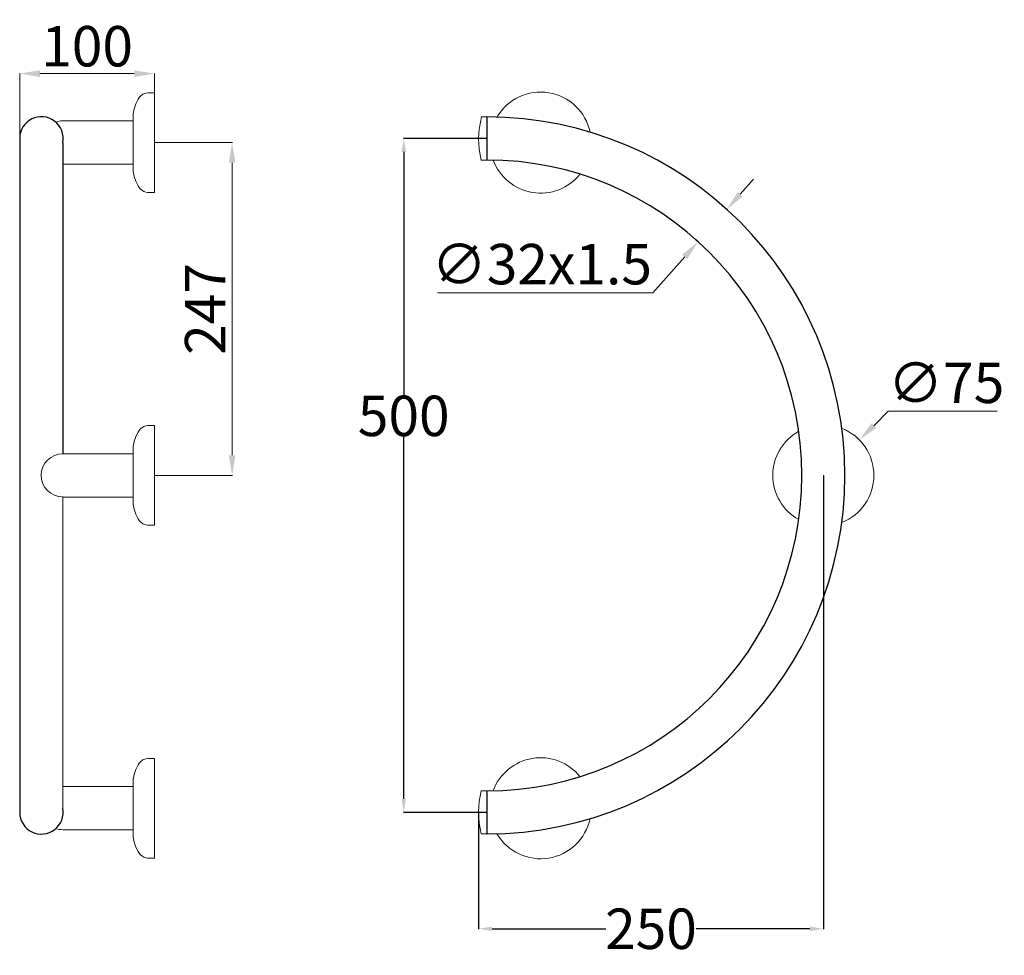
# Model space of a CAD drawing. Units: millimetres. Extents: x -81 to 649, y 942 to 1636.
import ezdxf

# ---------------------------------------------------------------- set-up
doc = ezdxf.new("R2010")
doc.units = ezdxf.units.MM
doc.header["$MEASUREMENT"] = 0
doc.styles.get("Standard").update_dxf_attribs({"font": 'ARIAL.TTF', "height": 30})
doc.dimstyles.get("Standard").update_dxf_attribs({"dimtxt": 30, "dimasz": 10, "dimexe": 0.18, "dimexo": 0.0625, "dimgap": 0.09, "dimtad": 0, "dimtih": 1, "dimtoh": 1, "dimdec": 0, "dimzin": 0, "dimdsep": 46, "dimtxsty": 'Standard', "dimcen": 0.09, "dimadec": 0, "dimazin": 0, "dimtfac": 1, "dimtdec": 0, "dimtofl": 0, "dimtmove": 0, "dimatfit": 0, "dimfxl": 1, "dimtolj": 1, "dimtzin": 0, "dimarcsym": 0})

# ---------------------------------------------------------------- blocks, each defined once
blk = doc.blocks.new('*D27')
at = {"color": 0, "lineweight": -2, "transparency": 16777216}
for p, q in [((265.07, 1548.02), (203.37, 1548.02)), ((203.55, 1538.02), (203.55, 1357.61)), ((203.55, 1058.02), (203.55, 1326.79)), ((265.07, 1048.02), (203.37, 1048.02))]:
    blk.add_line(p, q, dxfattribs=at)
at = {"color": 0, "lineweight": 0, "transparency": 16777216}
for points in [[(201.88, 1538.02), (205.22, 1538.02), (203.55, 1548.02)], [(201.88, 1058.02), (205.22, 1058.02), (203.55, 1048.02)]]:
    blk.add_solid(points, dxfattribs=at)
at = {"layer": 'Defpoints', "color": 0, "lineweight": 0, "transparency": 16777216}
for p in [(203.55, 1548.02), (265.13, 1548.02), (265.13, 1048.02)]:
    blk.add_point(p, dxfattribs=at)
at = {"color": 0, "transparency": 16777216, "insert": (203.55, 1342.2), "char_height": 30, "attachment_point": 5}
blk.add_mtext('\\A1;500', dxfattribs=at)
blk = doc.blocks.new('*D28')
at = {"color": 0, "lineweight": -2, "transparency": 16777216}
for p, q in [((515.02, 1297.95), (515.02, 961.47)), ((259.13, 1047.98), (259.13, 961.47)), ((269.13, 961.65), (353.64, 961.65)), ((505.02, 961.65), (420.51, 961.65))]:
    blk.add_line(p, q, dxfattribs=at)
at = {"color": 0, "lineweight": 0, "transparency": 16777216}
for points in [[(269.13, 963.31), (269.13, 959.98), (259.13, 961.65)], [(505.02, 963.31), (505.02, 959.98), (515.02, 961.65)]]:
    blk.add_solid(points, dxfattribs=at)
at = {"layer": 'Defpoints', "color": 0, "lineweight": 0, "transparency": 16777216}
for p in [(515.02, 1298.02), (259.13, 1048.04), (515.02, 961.65)]:
    blk.add_point(p, dxfattribs=at)
at = {"color": 0, "transparency": 16777216, "insert": (387.07, 961.65), "char_height": 30, "attachment_point": 5}
blk.add_mtext('\\A1;250', dxfattribs=at)
blk = doc.blocks.new('*D33')
at = {"color": 0, "linetype": 'Continuous', "lineweight": 0, "transparency": 16777216}
for p, q in [((563.22, 1345.56), (552.39, 1334.88)), ((644.05, 1345.56), (563.22, 1345.56)), ((514.93, 1298.02), (515.11, 1298.02)), ((515.02, 1297.93), (515.02, 1298.11))]:
    blk.add_line(p, q, dxfattribs=at)
blk.add_solid([(550.64, 1336.66), (554.15, 1333.1), (541.71, 1324.35)], dxfattribs=at)
at = {"layer": 'Defpoints', "color": 0, "linetype": 'Continuous', "lineweight": 0, "transparency": 16777216}
for p in [(541.71, 1324.35), (488.32, 1271.68)]:
    blk.add_point(p, dxfattribs=at)
at = {"color": 0, "linetype": 'Continuous', "lineweight": 0, "transparency": 16777216, "insert": (606.14, 1366.71), "char_height": 30, "attachment_point": 5}
blk.add_mtext('\\A1;∅75', dxfattribs=at)
blk = doc.blocks.new('*D34')
at = {"color": 0, "linetype": 'Continuous', "lineweight": 0, "transparency": 16777216}
for p, q in [((453.3, 1506.63), (463.25, 1517.85)), ((441.53, 1497.01), (443.48, 1495.28)), ((420.3, 1473.07), (422.25, 1471.34)), ((412.17, 1460.24), (388.55, 1433.6)), ((388.55, 1433.6), (228.5, 1433.6))]:
    blk.add_line(p, q, dxfattribs=at)
for points in [[(451.43, 1508.29), (455.17, 1504.97), (443.35, 1495.4)], [(410.3, 1461.89), (414.04, 1458.58), (422.12, 1471.46)]]:
    blk.add_solid(points, dxfattribs=at)
at = {"layer": 'Defpoints', "color": 0, "linetype": 'Continuous', "lineweight": 0, "transparency": 16777216}
for p in [(441.49, 1497.05), (443.35, 1495.4), (420.26, 1473.11)]:
    blk.add_point(p, dxfattribs=at)
at = {"color": 0, "linetype": 'Continuous', "lineweight": 0, "transparency": 16777216, "insert": (306.03, 1454.76), "char_height": 30, "attachment_point": 5}
blk.add_mtext('\\A1;∅32x1.5', dxfattribs=at)
blk = doc.blocks.new('*D35')
at = {"color": 0, "linetype": 'Continuous', "lineweight": 0, "transparency": 16777216}
for p, q in [((-81.5, 1548.17), (-81.5, 1596.31)), ((3.55, 1596.13), (-66.5, 1596.13)), ((18.55, 1561.04), (18.55, 1596.31))]:
    blk.add_line(p, q, dxfattribs=at)
for points in [[(-66.5, 1598.63), (-66.5, 1593.63), (-81.5, 1596.13)], [(3.55, 1598.63), (3.55, 1593.63), (18.55, 1596.13)]]:
    blk.add_solid(points, dxfattribs=at)
at = {"layer": 'Defpoints', "color": 0, "linetype": 'Continuous', "lineweight": 0, "transparency": 16777216}
for p in [(-81.5, 1596.13), (18.55, 1560.97), (-81.5, 1548.11)]:
    blk.add_point(p, dxfattribs=at)
at = {"color": 0, "linetype": 'Continuous', "lineweight": 0, "transparency": 16777216, "insert": (-31.47, 1616.45), "char_height": 30, "attachment_point": 5}
blk.add_mtext('\\A1;100', dxfattribs=at)
blk = doc.blocks.new('*D36')
at = {"color": 0, "linetype": 'Continuous', "lineweight": 0, "transparency": 16777216}
for p, q in [((18.57, 1544.97), (76.35, 1544.97)), ((76.17, 1529.97), (76.17, 1313.02)), ((18.57, 1298.02), (76.35, 1298.02))]:
    blk.add_line(p, q, dxfattribs=at)
for points in [[(73.67, 1529.97), (78.67, 1529.97), (76.17, 1544.97)], [(73.67, 1313.02), (78.67, 1313.02), (76.17, 1298.02)]]:
    blk.add_solid(points, dxfattribs=at)
at = {"layer": 'Defpoints', "color": 0, "linetype": 'Continuous', "lineweight": 0, "transparency": 16777216}
for p in [(18.5, 1544.97), (18.5, 1298.02), (76.17, 1298.02)]:
    blk.add_point(p, dxfattribs=at)
at = {"color": 0, "linetype": 'Continuous', "lineweight": 0, "transparency": 16777216, "insert": (56.11, 1421.5), "char_height": 30, "attachment_point": 5, "rotation": 90}
blk.add_mtext('\\A1;247', dxfattribs=at)

msp = doc.modelspace()

# ---------------------------------------------------------------- linework, layer by layer
at = {"linetype": 'Continuous', "lineweight": 18}
for p, q in [((8.21, 1579.49), (7.25, 1578.37)), ((9.99, 1580.81), (8.21, 1579.49)), ((10.64, 1581.18), (9.99, 1580.81)), ((12.04, 1581.7), (10.64, 1581.18)), ((13.5, 1581.97), (12.04, 1581.7)), ((18.5, 1581.97), (13.5, 1581.97)), ((18.5, 1507.97), (18.5, 1581.97)), ((4.66, 1573.73), (3.38, 1570.11)), ((6.5, 1577.11), (4.66, 1573.73)), ((7.25, 1578.37), (6.5, 1577.11)), ((3.38, 1570.11), (2.71, 1566.34)), ((2.71, 1523.6), (2.71, 1566.34)), ((2.71, 1561.07), (-49.52, 1561.06)), ((2.71, 1528.88), (-49.48, 1528.88)), ((3.38, 1519.84), (2.71, 1523.6)), ((4.66, 1516.22), (3.38, 1519.84)), ((6.5, 1512.84), (4.66, 1516.22)), ((7.25, 1511.58), (6.5, 1512.84)), ((8.21, 1510.46), (7.25, 1511.58)), ((9.99, 1509.14), (8.21, 1510.46)), ((10.64, 1508.77), (9.99, 1509.14)), ((12.04, 1508.25), (10.64, 1508.77)), ((13.5, 1507.97), (12.04, 1508.25)), ((18.5, 1507.97), (13.5, 1507.97)), ((6.5, 1330.15), (4.66, 1326.77)), ((7.25, 1331.41), (6.5, 1330.15)), ((8.21, 1332.53), (7.25, 1331.41)), ((9.99, 1333.85), (8.21, 1332.53)), ((10.64, 1334.22), (9.99, 1333.85)), ((12.04, 1334.74), (10.64, 1334.22)), ((13.5, 1335.02), (12.04, 1334.74)), ((18.5, 1335.02), (13.5, 1335.02)), ((18.5, 1261.02), (18.5, 1335.02)), ((3.38, 1323.15), (2.71, 1319.39)), ((4.66, 1326.77), (3.38, 1323.15)), ((2.71, 1276.65), (2.71, 1319.39)), ((2.71, 1314.11), (-49.52, 1314.11)), ((2.71, 1281.93), (-49.48, 1281.93)), ((3.38, 1272.88), (2.71, 1276.65)), ((4.66, 1269.26), (3.38, 1272.88)), ((6.5, 1265.88), (4.66, 1269.26)), ((7.25, 1264.62), (6.5, 1265.88)), ((8.21, 1263.5), (7.25, 1264.62)), ((9.99, 1262.18), (8.21, 1263.5)), ((10.64, 1261.81), (9.99, 1262.18)), ((12.04, 1261.29), (10.64, 1261.81)), ((13.5, 1261.02), (12.04, 1261.29)), ((18.5, 1261.02), (13.5, 1261.02)), ((6.5, 1083.19), (4.66, 1079.82)), ((7.25, 1084.45), (6.5, 1083.19)), ((8.21, 1085.57), (7.25, 1084.45)), ((9.99, 1086.89), (8.21, 1085.57)), ((10.64, 1087.26), (9.99, 1086.89)), ((12.04, 1087.78), (10.64, 1087.26)), ((13.5, 1088.06), (12.04, 1087.78)), ((18.5, 1088.06), (13.5, 1088.06)), ((18.5, 1014.06), (18.5, 1088.06)), ((3.38, 1076.2), (2.71, 1072.43)), ((4.66, 1079.82), (3.38, 1076.2)), ((2.71, 1067.15), (-49.52, 1067.15)), ((2.71, 1029.69), (2.71, 1072.43)), ((2.71, 1034.97), (-49.48, 1034.97)), ((3.38, 1025.92), (2.71, 1029.69)), ((4.66, 1022.3), (3.38, 1025.92)), ((6.5, 1018.93), (4.66, 1022.3)), ((7.25, 1017.66), (6.5, 1018.93)), ((8.21, 1016.54), (7.25, 1017.66)), ((9.99, 1015.23), (8.21, 1016.54)), ((10.64, 1014.86), (9.99, 1015.23)), ((12.04, 1014.34), (10.64, 1014.86)), ((13.5, 1014.06), (12.04, 1014.34)), ((18.5, 1014.06), (13.5, 1014.06))]:
    msp.add_line(p, q, dxfattribs=at)
at = {"linetype": 'Continuous', "lineweight": 0}
for p, q in [((265.14, 1564.02), (261.37, 1564.02)), ((265.12, 1532.02), (261.12, 1532.02)), ((-49.5, 1282.11), (-49.49, 1051.15)), ((265.12, 1064.02), (261.12, 1064.02)), ((265.14, 1032.02), (261.14, 1032.02))]:
    msp.add_line(p, q, dxfattribs=at)
for p, q in [((265.14, 1564.02), (265.12, 1532.02)), ((-81.5, 1548.11), (-81.5, 1047.93)), ((-49.52, 1545.06), (-49.5, 1314.11)), ((265.12, 1064.02), (265.14, 1032.02))]:
    msp.add_line(p, q)
for centre, radius, start, end in [((305.13, 1544.97), 37.5, 11.86775, 149.68219), ((320.64, 1547.56), 61.51, 164.47654, 194.6311), ((305.13, 1544.97), 37.5, 200.29937, 321.25058), ((515.02, 1298.02), 37.5, 119.20718, 240.79282), ((515.02, 1298.02), 37.5, 291.43038, 68.56962), ((305.13, 1051.06), 37.5, 38.74942, 159.70063), ((324.13, 1048.04), 65, 165.77528, 194.27535), ((305.13, 1051.06), 37.5, 210.31781, 348.13225)]:
    msp.add_arc(centre, radius, start, end, dxfattribs=at)
for centre, radius, start, end in [((-65.37, 1548.02), 16.13, 349.42283, 179.71022), ((265.02, 1298.02), 266, 270.02532, 89.97468), ((265.02, 1298.02), 234, 270.02532, 89.97468), ((-65.35, 1048.02), 16.14, 180.32801, 11.17072)]:
    msp.add_arc(centre, radius, start, end)
at = {"linetype": 'Continuous', "lineweight": 18}
for centre, start, end in [((-49.52, 1545.06), 90, 109.16346), ((-49.52, 1298.11), 90, 270), ((-49.52, 1051.15), 251.46241, 270)]:
    msp.add_arc(centre, 16, start, end, dxfattribs=at)

# ---------------------------------------------------------------- dimensions: what is measured, and where the dimension line sits
at = {"color": 1, "linetype": 'Continuous', "lineweight": 0}
dim = msp.add_linear_dim(base=(-81.5, 1596.13), p1=(18.55, 1560.97), p2=(-81.5, 1548.11), dimstyle='Standard', override={"dimtxt": 30, "dimasz": 15, "dimgap": 5, "dimtad": 1, "dimtih": 0, "dimdec": 0, "dimdsep": 0, "dimaunit": 1, "dimtdec": 0, "dimatfit": 3, "dimlwd": 0, "dimlwe": 0}, dxfattribs=at)
dim.commit()
dim.dimension.update_dxf_attribs({"geometry": '*D35', "text_midpoint": (-31.47, 1616.45)})
dim = msp.add_linear_dim(base=(76.17, 1298.02), p1=(18.5, 1544.97), p2=(18.5, 1298.02), angle=90, dimstyle='Standard', override={"dimtxt": 30, "dimasz": 15, "dimgap": 5, "dimtad": 1, "dimtih": 0, "dimdec": 0, "dimdsep": 0, "dimaunit": 1, "dimtdec": 0, "dimatfit": 3, "dimlwd": 0, "dimlwe": 0}, dxfattribs=at)
dim.commit()
dim.dimension.update_dxf_attribs({"geometry": '*D36', "text_midpoint": (56.11, 1421.5)})
at = {"color": 1}
dim = msp.add_linear_dim(base=(203.55, 1548.02), p1=(265.13, 1048.02), p2=(265.13, 1548.02), angle=270, dimstyle='Standard', dxfattribs=at)
dim.commit()
dim.dimension.update_dxf_attribs({"geometry": '*D27', "text_midpoint": (203.55, 1342.2), "dimtype": 160})
at = {"color": 1, "linetype": 'Continuous', "lineweight": 0}
dim = msp.add_linear_dim(base=(443.35, 1495.4), p1=(420.26, 1473.11), p2=(441.49, 1497.05), angle=48.43924, text='∅32x1.5', dimstyle='Standard', override={"dimtxt": 30, "dimasz": 15, "dimgap": 5, "dimtad": 1, "dimtih": 0, "dimdec": 0, "dimdsep": 0, "dimaunit": 1, "dimtdec": 0, "dimatfit": 3, "dimlwd": 0, "dimlwe": 0}, dxfattribs=at)
dim.commit()
dim.dimension.update_dxf_attribs({"geometry": '*D34', "text_midpoint": (306.03, 1433.6), "dimtype": 161})
dim = msp.add_diameter_dim_2p(p1=(488.32, 1271.68), p2=(541.71, 1324.35), dimstyle='Standard', override={"dimtxt": 30, "dimasz": 15, "dimgap": 5, "dimtad": 1, "dimtih": 0, "dimdec": 0, "dimdsep": 0, "dimaunit": 1, "dimtdec": 0, "dimatfit": 3, "dimlwd": 0, "dimlwe": 0}, dxfattribs=at)
dim.commit()
dim.dimension.update_dxf_attribs({"geometry": '*D33', "text_midpoint": (606.14, 1345.56), "dimtype": 163})
at = {"color": 1}
dim = msp.add_linear_dim(base=(515.02, 961.65), p1=(259.13, 1048.04), p2=(515.02, 1298.02), text='250', dimstyle='Standard', dxfattribs=at)
dim.commit()
dim.dimension.update_dxf_attribs({"geometry": '*D28', "text_midpoint": (387.07, 961.65)})

doc.saveas('drawing.dxf')
